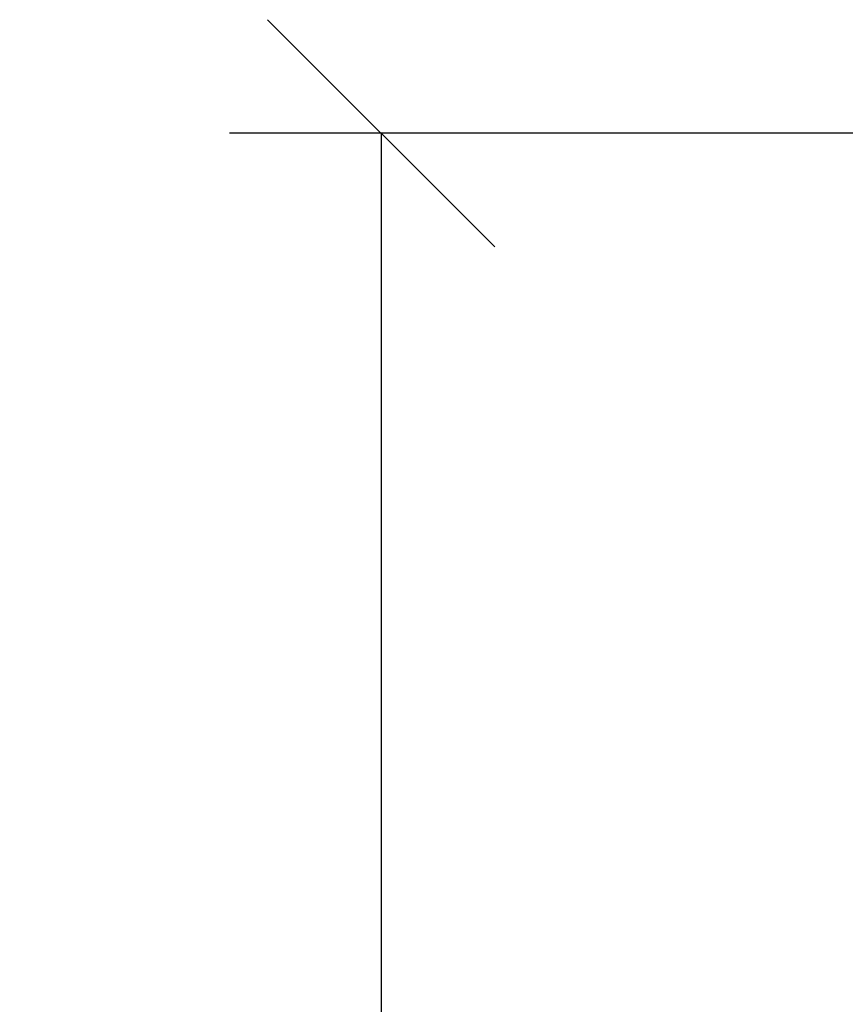
# Model space of a CAD drawing. Units: millimetres. Extents: x 0 to 12.8, y 0.1 to 16.4.
# Drawn here: x 1.4 to 1.9, y 13.1 to 13.8 of the extents above; entities that cross this region are included whole.
import ezdxf

# ---------------------------------------------------------------- set-up
doc = ezdxf.new("R2010")
doc.units = ezdxf.units.MM
doc.header["$PDSIZE"] = -1
doc.layers.add('DIASTASEIS', color=253, linetype='Continuous', lineweight=5)
doc.styles.get("Standard").update_dxf_attribs({"font": 'ARIALN.TTF'})
doc.dimstyles.get("Standard").update_dxf_attribs({"dimtxt": 0.18, "dimasz": 0.15, "dimexe": 0.1, "dimexo": 0, "dimgap": 0.09, "dimtad": 0, "dimtih": 1, "dimtoh": 1, "dimzin": 0, "dimdsep": 46, "dimtxsty": 'Standard', "dimblk": 'OBLIQUE', "dimcen": 0.09, "dimadec": 0, "dimazin": 0, "dimtfac": 1, "dimtofl": 0, "dimtmove": 0, "dimatfit": 3, "dimldrblk": 'OBLIQUE', "dimfxl": 1, "dimtolj": 1, "dimtzin": 0, "dimarcsym": 0})

# ---------------------------------------------------------------- blocks, each defined once
blk = doc.blocks.new('_Oblique')
at = {"color": 0, "linetype": 'ByBlock', "lineweight": -2}
blk.add_line((-0.5, -0.5), (0.5, 0.5), dxfattribs=at)
blk = doc.blocks.new('*D81')
at = {"layer": 'Defpoints', "color": 0}
for p in [(1.59574, 13.70203), (2.12719, 13.70203), (1.97519, 11.25176)]:
    blk.add_point(p, dxfattribs=at)
at = {"layer": 'DIASTASEIS', "color": 0, "lineweight": -2}
for p, q in [((2.12719, 13.70203), (1.49574, 13.70203)), ((1.59574, 13.70203), (1.59574, 12.6588)), ((1.59574, 11.25176), (1.59574, 12.29499)), ((1.97519, 11.25176), (1.49574, 11.25176))]:
    blk.add_line(p, q, dxfattribs=at)
at = {"layer": 'DIASTASEIS', "color": 0, "linetype": 'ByBlock', "lineweight": -2, "xscale": 0.15, "yscale": 0.15, "zscale": 0.15}
for p, rotation in [((1.59574, 13.70203), 90), ((1.59574, 11.25176), 270)]:
    blk.add_blockref('_Oblique', p, dxfattribs=dict(at, rotation=rotation))
at = {"layer": 'DIASTASEIS', "color": 0, "insert": (1.59574, 12.4769), "char_height": 0.18, "attachment_point": 5}
blk.add_mtext('\\A1;2.50', dxfattribs=at)

msp = doc.modelspace()

# ---------------------------------------------------------------- dimensions: what is measured, and where the dimension line sits
at = {"layer": 'DIASTASEIS'}
dim = msp.add_linear_dim(base=(1.59574, 13.70203), p1=(1.97519, 11.25176), p2=(2.12719, 13.70203), angle=90, text='2.50', dimstyle='Standard', override={"dimtxsty": 'Standard'}, dxfattribs=at)
dim.commit()
dim.dimension.update_dxf_attribs({"geometry": '*D81', "text_midpoint": (1.59574, 12.4769), "dimtype": 160})

doc.saveas('drawing.dxf')
